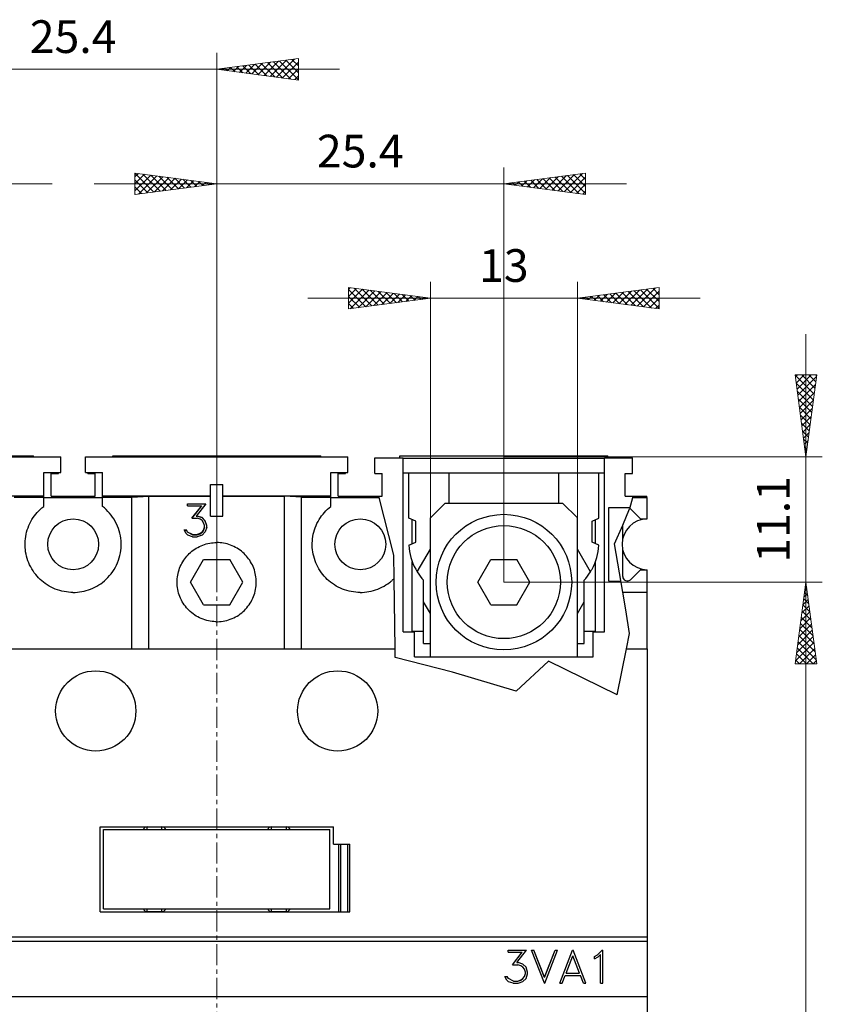
# Model space of a CAD drawing. Extents: x 10 to 831, y 10 to 584.
# Drawn here: x 257 to 328, y 382 to 469 of the extents above; entities that cross this region are included whole.
import ezdxf
from ezdxf.enums import TextEntityAlignment as Align

# ---------------------------------------------------------------- set-up
doc = ezdxf.new("R2010")
doc.units = 0
doc.header["$LTSCALE"] = 5
doc.header["$MEASUREMENT"] = 0
doc.linetypes.add('CENTER', pattern=[0.6, 0.375, -0.075, 0.075, -0.075])
doc.layers.add('10000_FRONT', color=7, linetype='CONTINUOUS')
doc.layers.add('10100_FRONT_DIM', color=7, linetype='CONTINUOUS')
doc.styles.get("Standard").update_dxf_attribs({"font": 'txt.shx'})

msp = doc.modelspace()

# ---------------------------------------------------------------- linework, layer by layer
at = {"layer": '10000_FRONT', "color": 7, "linetype": 'CENTER', "lineweight": 13}
msp.add_line((274.861469, 295.042204), (274.861469, 435.042204), dxfattribs=at)
at = {"layer": '10000_FRONT', "color": 7, "linetype": 'Continuous', "lineweight": 25}
for p, q in [((237.861469, 430.042204), (261.061469, 430.042204)), ((240.261471, 430.103201), (258.661468, 430.103201)), ((258.661468, 430.042196), (258.661468, 430.103201)), ((261.061469, 428.642202), (261.061469, 430.042204)), ((263.261469, 430.042204), (286.461469, 430.042204)), ((263.261469, 428.642202), (263.261469, 430.042204)), ((265.661469, 430.103201), (284.061469, 430.103201)), ((265.661469, 430.042196), (265.661469, 430.103201)), ((284.061469, 430.042196), (284.061469, 430.103201)), ((286.461469, 428.642202), (286.461469, 430.042204)), ((288.861469, 429.942206), (291.361469, 429.942206)), ((288.861469, 428.542204), (288.861469, 429.942206)), ((291.06147, 430.103201), (309.461467, 430.103201)), ((291.06147, 429.942206), (291.06147, 430.103201)), ((291.361469, 414.542204), (291.361469, 429.942206)), ((291.361469, 429.903204), (309.161468, 429.903204)), ((309.161468, 429.942206), (311.641468, 429.942206)), ((309.161468, 414.542204), (309.161468, 429.942206)), ((309.461467, 429.942206), (309.461467, 430.103201)), ((311.641468, 428.542204), (311.641468, 429.942206)), ((259.561469, 428.642202), (261.061469, 428.642202)), ((259.561469, 426.568735), (259.561469, 428.642202)), ((260.211469, 428.542204), (260.861469, 428.542204)), ((260.211469, 426.542204), (260.211469, 428.542204)), ((260.861469, 428.542204), (260.861469, 428.642218)), ((263.261469, 428.642202), (264.761469, 428.642202)), ((263.461469, 428.542204), (263.461469, 428.642218)), ((263.461469, 428.542204), (264.111469, 428.542204)), ((264.111469, 426.542204), (264.111469, 428.542204)), ((264.761469, 426.568735), (264.761469, 428.642202)), ((284.961469, 428.642202), (286.461469, 428.642202)), ((284.961469, 425.642202), (284.961469, 428.642202)), ((285.611469, 428.542204), (286.261469, 428.542204)), ((285.611469, 426.542204), (285.611469, 428.542204)), ((286.261469, 428.542204), (286.261469, 428.642218)), ((288.663548, 428.642202), (288.661469, 428.650324)), ((288.661469, 428.642202), (288.661469, 428.650324)), ((288.661469, 428.642202), (288.663548, 428.642202)), ((288.861469, 428.542204), (289.511469, 428.542204)), ((289.511469, 426.542204), (289.511469, 428.542204)), ((291.361469, 428.603205), (309.161468, 428.603205)), ((291.861469, 424.602068), (291.861469, 428.603205)), ((295.411468, 425.942206), (295.411468, 428.603205)), ((305.111469, 425.942206), (305.111469, 428.603205)), ((308.661468, 424.602068), (308.661468, 428.603205)), ((310.99147, 428.542204), (311.641468, 428.542204)), ((310.99147, 426.542204), (310.99147, 428.542204)), ((274.311469, 427.592203), (275.411469, 427.592203)), ((274.311469, 424.792204), (274.311469, 427.592203)), ((275.411469, 424.792204), (275.411469, 427.592203)), ((239.361469, 426.568735), (259.561469, 426.568735)), ((256.961469, 426.466528), (259.561469, 426.466528)), ((259.561469, 426.466528), (259.561469, 426.568735)), ((259.561469, 425.642202), (259.561469, 426.466528)), ((259.561469, 426.442206), (264.761469, 426.442206)), ((260.211469, 426.542204), (264.111469, 426.542204)), ((264.761469, 426.568735), (274.31147, 426.568735)), ((264.761469, 426.466528), (264.761469, 426.568735)), ((264.761469, 426.466528), (267.361469, 426.466528)), ((264.761469, 425.642202), (264.761469, 426.466528)), ((267.361469, 426.466528), (268.861469, 426.561937)), ((267.361469, 413.042204), (267.361469, 426.466528)), ((268.861469, 426.561937), (274.31147, 426.561937)), ((268.861469, 413.042204), (268.861469, 426.561937)), ((275.41147, 426.568735), (284.961469, 426.568735)), ((275.411471, 426.561937), (280.861469, 426.561937)), ((282.361469, 426.466528), (280.861469, 426.561937)), ((280.861469, 413.042204), (280.861469, 426.561937)), ((282.361469, 426.466528), (284.961469, 426.466528)), ((282.361469, 413.042204), (282.361469, 426.466528)), ((284.961469, 426.442206), (289.226868, 426.442206)), ((285.611469, 426.542204), (289.511469, 426.542204)), ((289.226866, 426.442213), (289.201263, 426.542204)), ((290.534974, 421.333513), (289.226868, 426.442206)), ((310.99147, 426.542204), (311.696899, 426.542204)), ((311.399372, 425.47093), (311.669128, 426.442206)), ((311.669128, 426.442206), (312.93647, 426.442206)), ((311.669132, 426.442213), (311.696899, 426.542204)), ((311.696899, 426.542204), (312.911468, 426.542204)), ((312.911468, 426.442213), (312.911468, 426.542204)), ((312.93647, 424.542204), (312.93647, 426.442206)), ((258.994356, 425.114267), (259.126197, 425.25511)), ((259.126197, 425.25511), (259.263457, 425.388952)), ((259.263457, 425.388952), (259.408659, 425.518175)), ((259.408659, 425.518175), (259.561507, 425.642157)), ((264.931812, 425.503191), (264.761431, 425.642157)), ((265.092571, 425.35779), (264.931812, 425.503191)), ((265.243913, 425.206183), (265.092571, 425.35779)), ((265.389108, 425.045107), (265.243913, 425.206183)), ((272.281063, 425.875147), (273.896532, 425.875147)), ((272.281063, 425.681398), (272.281063, 425.875147)), ((272.281063, 425.85858), (273.88336, 425.85858)), ((272.281063, 425.681398), (273.511805, 425.681398)), ((273.511806, 425.681401), (272.661961, 424.593364)), ((272.676917, 424.593363), (273.511805, 425.664316)), ((273.896532, 425.875148), (273.035203, 424.791682)), ((273.511805, 425.664316), (273.511805, 425.681398)), ((284.394356, 425.114267), (284.526197, 425.25511)), ((284.526197, 425.25511), (284.663457, 425.388952)), ((284.663457, 425.388952), (284.808658, 425.518175)), ((284.808658, 425.518175), (284.961469, 425.642202)), ((293.761469, 424.642202), (295.06147, 425.942206)), ((295.06147, 425.942206), (305.461469, 425.942206)), ((306.761469, 424.642202), (305.461469, 425.942206)), ((309.541469, 425.542204), (311.41917, 425.542204)), ((309.541469, 419.042204), (309.541469, 425.542204)), ((310.771469, 423.986162), (311.384052, 425.415758)), ((311.384052, 425.415758), (311.399372, 425.47093)), ((312.337154, 424.542204), (311.454311, 425.425047)), ((258.332189, 424.123858), (258.424066, 424.303587)), ((258.424066, 424.303587), (258.524013, 424.478262)), ((258.524013, 424.478262), (258.631588, 424.647234)), ((258.631588, 424.647234), (258.746303, 424.809877)), ((258.746303, 424.809877), (258.867475, 424.965704)), ((258.867475, 424.965704), (258.994356, 425.114267)), ((265.527664, 424.874655), (265.389108, 425.045107)), ((265.658532, 424.695452), (265.527664, 424.874655)), ((265.780706, 424.50815), (265.658532, 424.695452)), ((265.893446, 424.313578), (265.780706, 424.50815)), ((265.99613, 424.112646), (265.893446, 424.313578)), ((272.661961, 424.593363), (273.132821, 424.593363)), ((273.035203, 424.791681), (273.140477, 424.791681)), ((273.035203, 424.77278), (273.035203, 424.791681)), ((273.035203, 424.77278), (273.140477, 424.77278)), ((273.395047, 424.504581), (273.132821, 424.593362)), ((273.563484, 424.651825), (273.140477, 424.791682)), ((273.140477, 424.77278), (273.140477, 424.791681)), ((273.563485, 424.632719), (273.140477, 424.77278)), ((273.578796, 424.385036), (273.395047, 424.504581)), ((273.850594, 424.368142), (273.563484, 424.651824)), ((273.563485, 424.632719), (273.563485, 424.651823)), ((273.850594, 424.348692), (273.563485, 424.632719)), ((273.701297, 424.200922), (273.578796, 424.385037)), ((273.850594, 424.348692), (273.850594, 424.368143)), ((273.990321, 423.949598), (273.850594, 424.368142)), ((273.990321, 423.929808), (273.850594, 424.348692)), ((274.311469, 424.792204), (275.411469, 424.792204)), ((283.73219, 424.123858), (283.824066, 424.303587)), ((283.824066, 424.303587), (283.924013, 424.478262)), ((283.924013, 424.478262), (284.031586, 424.647234)), ((284.031586, 424.647234), (284.146302, 424.809877)), ((284.146302, 424.809877), (284.267475, 424.965704)), ((284.267475, 424.965704), (284.394356, 425.114267)), ((292.461469, 424.322065), (291.861469, 424.602068)), ((292.161468, 422.344343), (292.161468, 424.462069)), ((292.461469, 422.484343), (292.461469, 424.322065)), ((293.761469, 412.342203), (293.761469, 424.642202)), ((306.761469, 412.342203), (306.761469, 424.642202)), ((308.06147, 424.322065), (308.661468, 424.602068)), ((308.06147, 422.484343), (308.06147, 424.322065)), ((308.361469, 422.344343), (308.361469, 424.462069)), ((312.337154, 424.542204), (312.93647, 424.542204)), ((312.93647, 424.541933), (312.93647, 424.542204)), ((258.052902, 423.367365), (258.109024, 423.560766)), ((258.109024, 423.560766), (258.174379, 423.751814)), ((258.174379, 423.751814), (258.248829, 423.93973)), ((258.248829, 423.93973), (258.332189, 424.123858)), ((266.088136, 423.906263), (265.99613, 424.112646)), ((266.168956, 423.695276), (266.088136, 423.906263)), ((266.238357, 423.480669), (266.168956, 423.695276)), ((266.296144, 423.263517), (266.238357, 423.480669)), ((272.148992, 423.245942), (271.988211, 423.566842)), ((271.988211, 423.566839), (272.19493, 423.566839)), ((271.998194, 423.546915), (272.19493, 423.546915)), ((272.288719, 423.376917), (272.19493, 423.56684)), ((272.19493, 423.546915), (272.19493, 423.566839)), ((272.288719, 423.356989), (272.19493, 423.546915)), ((273.701297, 423.551665), (273.578797, 423.369544)), ((273.578797, 423.349615), (273.701297, 423.53174)), ((273.791258, 423.940931), (273.701297, 424.200922)), ((273.791258, 423.813939), (273.701297, 423.551665)), ((273.701297, 423.53174), (273.791258, 423.794085)), ((273.701297, 423.53174), (273.701297, 423.551664)), ((273.791258, 423.794085), (273.791258, 423.940931)), ((273.990321, 423.805704), (273.850594, 423.386891)), ((273.990321, 423.805704), (273.990321, 423.949598)), ((283.452902, 423.367365), (283.509023, 423.560766)), ((283.509023, 423.560766), (283.57438, 423.751814)), ((283.57438, 423.751814), (283.648829, 423.93973)), ((283.648829, 423.93973), (283.73219, 424.123858)), ((310.060299, 422.32649), (310.771469, 423.986162)), ((310.771469, 422.763903), (310.771469, 423.986162)), ((257.912971, 422.392744), (257.922537, 422.585932)), ((257.922537, 422.585932), (257.941112, 422.780832)), ((257.941112, 422.780832), (257.968914, 422.976599)), ((257.968914, 422.976599), (258.006155, 423.172381)), ((258.006155, 423.172381), (258.052902, 423.367365)), ((266.34212, 423.044909), (266.296144, 423.263517)), ((266.376238, 422.825956), (266.34212, 423.044909)), ((266.398761, 422.607843), (266.376238, 422.825956)), ((266.409994, 422.391752), (266.398761, 422.607843)), ((272.298289, 423.102801), (272.148992, 423.245942)), ((272.732782, 423.158758), (272.288719, 423.376918)), ((272.288719, 423.356989), (272.288719, 423.376917)), ((272.732782, 423.138872), (272.288719, 423.356989)), ((272.721297, 422.964407), (272.298289, 423.1028)), ((272.721297, 422.964407), (273.140477, 422.964407)), ((272.732782, 423.158758), (273.132821, 423.158758)), ((272.732782, 423.138872), (272.732782, 423.158758)), ((272.732782, 423.138872), (273.132821, 423.138872)), ((273.395047, 423.249845), (273.132821, 423.158758)), ((273.132821, 423.138872), (273.395047, 423.229937)), ((273.132821, 423.138872), (273.132821, 423.158758)), ((273.563485, 423.104535), (273.140477, 422.964407)), ((273.578797, 423.369545), (273.395047, 423.249845)), ((273.395047, 423.229937), (273.578797, 423.349615)), ((273.395047, 423.229937), (273.395047, 423.249846)), ((273.850594, 423.386891), (273.563485, 423.104535)), ((273.578797, 423.349615), (273.578797, 423.369543)), ((283.312971, 422.392744), (283.322536, 422.585932)), ((283.322536, 422.585932), (283.341112, 422.780832)), ((283.341112, 422.780832), (283.368914, 422.976599)), ((283.368914, 422.976599), (283.406155, 423.172381)), ((283.406155, 423.172381), (283.452902, 423.367365)), ((257.912203, 422.201593), (257.912971, 422.392744)), ((257.92021, 422.008707), (257.912203, 422.201593)), ((257.937206, 421.813871), (257.92021, 422.008707)), ((257.963421, 421.617945), (257.937206, 421.813871)), ((266.343702, 421.524359), (266.377393, 421.743612)), ((266.377393, 421.743612), (266.399461, 421.961886)), ((266.399461, 421.961886), (266.410228, 422.177981)), ((266.410228, 422.177981), (266.409994, 422.391752)), ((272.668691, 421.67008), (272.792603, 421.765253)), ((272.792603, 421.765253), (272.921737, 421.855524)), ((272.921737, 421.855524), (273.05573, 421.940382)), ((273.05573, 421.940382), (273.194118, 422.019465)), ((273.194118, 422.019465), (273.336419, 422.092432)), ((273.336419, 422.092432), (273.482152, 422.158953)), ((273.482152, 422.158953), (273.630857, 422.218706)), ((273.630857, 422.218706), (273.782065, 422.271547)), ((273.782065, 422.271547), (273.935203, 422.317358)), ((273.935203, 422.317358), (274.089693, 422.356039)), ((274.089693, 422.356039), (274.244957, 422.387472)), ((274.244957, 422.387472), (274.400396, 422.411654)), ((274.400396, 422.411654), (274.555382, 422.428732)), ((274.555382, 422.428732), (274.709284, 422.438864)), ((274.709284, 422.438864), (274.861469, 422.442206)), ((275.013654, 422.438864), (274.861469, 422.442206)), ((275.167556, 422.428732), (275.013654, 422.438864)), ((275.322542, 422.411654), (275.167556, 422.428732)), ((275.477981, 422.387472), (275.322542, 422.411654)), ((275.633245, 422.356039), (275.477981, 422.387472)), ((275.787735, 422.317358), (275.633245, 422.356039)), ((275.940873, 422.271547), (275.787735, 422.317358)), ((276.092081, 422.218706), (275.940873, 422.271547)), ((276.240786, 422.158953), (276.092081, 422.218706)), ((276.386519, 422.092432), (276.240786, 422.158953)), ((276.52882, 422.019465), (276.386519, 422.092432)), ((276.667208, 421.940382), (276.52882, 422.019465)), ((276.801201, 421.855524), (276.667208, 421.940382)), ((276.930335, 421.765253), (276.801201, 421.855524)), ((277.054247, 421.67008), (276.930335, 421.765253)), ((283.312202, 422.201593), (283.312971, 422.392744)), ((283.32021, 422.008707), (283.312202, 422.201593)), ((283.337207, 421.813871), (283.32021, 422.008707)), ((283.36342, 421.617945), (283.337207, 421.813871)), ((291.861469, 422.20434), (292.461469, 422.484343)), ((292.60416, 419.840357), (293.761472, 421.844877)), ((307.918777, 419.840357), (306.761472, 421.84487)), ((308.661468, 422.20434), (308.06147, 422.484343)), ((310.7877, 418.042204), (310.060299, 422.32649)), ((310.771469, 419.442206), (310.771469, 421.820505)), ((257.999078, 421.421782), (257.963421, 421.617945)), ((258.044298, 421.226225), (257.999078, 421.421782)), ((258.098968, 421.032068), (258.044298, 421.226225)), ((258.162954, 420.840105), (258.098968, 421.032068)), ((258.236118, 420.651121), (258.162954, 420.840105)), ((266.09079, 420.660719), (266.171458, 420.872393)), ((266.171458, 420.872393), (266.240627, 421.087626)), ((266.240627, 421.087626), (266.298105, 421.305319)), ((266.298105, 421.305319), (266.343702, 421.524359)), ((271.859586, 420.741774), (271.944005, 420.875696)), ((271.944005, 420.875696), (272.033873, 421.004858)), ((272.033873, 421.004858), (272.128706, 421.128889)), ((272.128706, 421.128889), (272.227954, 421.247465)), ((272.227954, 421.247465), (272.331072, 421.360262)), ((272.331072, 421.360262), (272.437848, 421.46728)), ((272.437848, 421.46728), (272.55033, 421.570566)), ((272.55033, 421.570566), (272.668691, 421.67008)), ((272.552068, 418.942206), (273.706768, 420.942206)), ((273.706768, 420.942206), (276.01617, 420.942206)), ((277.17087, 418.942206), (276.01617, 420.942206)), ((277.172608, 421.570566), (277.054247, 421.67008)), ((277.28509, 421.46728), (277.172608, 421.570566)), ((277.391866, 421.360262), (277.28509, 421.46728)), ((277.494984, 421.247465), (277.391866, 421.360262)), ((277.594232, 421.128889), (277.494984, 421.247465)), ((277.689065, 421.004858), (277.594232, 421.128889)), ((277.778933, 420.875696), (277.689065, 421.004858)), ((277.863352, 420.741774), (277.778933, 420.875696)), ((283.399078, 421.421782), (283.36342, 421.617945)), ((283.444298, 421.226225), (283.399078, 421.421782)), ((283.498968, 421.032068), (283.444298, 421.226225)), ((283.562954, 420.840105), (283.498968, 421.032068)), ((283.636118, 420.651121), (283.562954, 420.840105)), ((290.560152, 419.268564), (290.534974, 421.333513)), ((297.952068, 418.942206), (299.106769, 420.942206)), ((299.106769, 420.942206), (301.41617, 420.942206)), ((302.570869, 418.942206), (301.41617, 420.942206)), ((258.3183, 420.465819), (258.236118, 420.651121)), ((258.409128, 420.284815), (258.3183, 420.465819)), ((258.508157, 420.10877), (258.409128, 420.284815)), ((258.614937, 419.938353), (258.508157, 420.10877)), ((265.660887, 419.868521), (265.783265, 420.056574)), ((265.783265, 420.056574), (265.896126, 420.251909)), ((265.896126, 420.251909), (265.998843, 420.453604)), ((265.998843, 420.453604), (266.09079, 420.660719)), ((271.485225, 419.8645), (271.530667, 420.017092)), ((271.530667, 420.017092), (271.583096, 420.167818)), ((271.583096, 420.167818), (271.642408, 420.316115)), ((271.642408, 420.316115), (271.708462, 420.461508)), ((271.708462, 420.461508), (271.780963, 420.603556)), ((271.780963, 420.603556), (271.859586, 420.741774)), ((277.941975, 420.603556), (277.863352, 420.741774)), ((278.014476, 420.461508), (277.941975, 420.603556)), ((278.08053, 420.316115), (278.014476, 420.461508)), ((278.139842, 420.167818), (278.08053, 420.316115)), ((278.192271, 420.017092), (278.139842, 420.167818)), ((278.237713, 419.8645), (278.192271, 420.017092)), ((283.7183, 420.465819), (283.636118, 420.651121)), ((283.809128, 420.284815), (283.7183, 420.465819)), ((283.908157, 420.10877), (283.809128, 420.284815)), ((284.014935, 419.938353), (283.908157, 420.10877)), ((292.161468, 414.542204), (292.161468, 420.748423)), ((308.361469, 414.542204), (308.361469, 420.748411)), ((311.454311, 419.159361), (312.337154, 420.042204)), ((312.337154, 420.042204), (312.93647, 420.042204)), ((312.93647, 420.042212), (312.93647, 420.042475)), ((312.93647, 418.042204), (312.93647, 420.042204)), ((258.72899, 419.77421), (258.614937, 419.938353)), ((258.849649, 419.616865), (258.72899, 419.77421)), ((258.976155, 419.466776), (258.849649, 419.616865)), ((259.107746, 419.324396), (258.976155, 419.466776)), ((259.244511, 419.189367), (259.107746, 419.324396)), ((259.389119, 419.059095), (259.244511, 419.189367)), ((264.932285, 419.057776), (265.093512, 419.203669)), ((265.093512, 419.203669), (265.245281, 419.355818)), ((265.245281, 419.355818), (265.390853, 419.517489)), ((265.390853, 419.517489), (265.529742, 419.688604)), ((265.529742, 419.688604), (265.660887, 419.868521)), ((271.361469, 418.942206), (271.36478, 419.093702)), ((271.36478, 419.093702), (271.374819, 419.246912)), ((271.374819, 419.246912), (271.391744, 419.401209)), ((271.391744, 419.401209), (271.415713, 419.555983)), ((271.415713, 419.555983), (271.446873, 419.710608)), ((271.446873, 419.710608), (271.485225, 419.8645)), ((278.276065, 419.710608), (278.237713, 419.8645)), ((278.307225, 419.555983), (278.276065, 419.710608)), ((278.331194, 419.401209), (278.307225, 419.555983)), ((278.348119, 419.246912), (278.331194, 419.401209)), ((278.358158, 419.093702), (278.348119, 419.246912)), ((278.361469, 418.942206), (278.358158, 419.093702)), ((284.12899, 419.77421), (284.014935, 419.938353)), ((284.24965, 419.616865), (284.12899, 419.77421)), ((284.376156, 419.466776), (284.24965, 419.616865)), ((284.507746, 419.324396), (284.376156, 419.466776)), ((284.644511, 419.189367), (284.507746, 419.324396)), ((284.789118, 419.059095), (284.644511, 419.189367)), ((290.339362, 419.063871), (290.396376, 419.113985)), ((290.396376, 419.113985), (290.452197, 419.164839)), ((290.452197, 419.164839), (290.506798, 419.216379)), ((290.506798, 419.216379), (290.560152, 419.268564)), ((290.636071, 413.042204), (290.560152, 419.268564)), ((293.161468, 417.200766), (293.161468, 419.103205)), ((307.361469, 417.200766), (307.361469, 419.103205)), ((259.541434, 418.934027), (259.389119, 419.059095)), ((259.700998, 418.814955), (259.541434, 418.934027)), ((259.867348, 418.702646), (259.700998, 418.814955)), ((260.039927, 418.597738), (259.867348, 418.702646)), ((260.218065, 418.500708), (260.039927, 418.597738)), ((260.401093, 418.412024), (260.218065, 418.500708)), ((260.588342, 418.332144), (260.401093, 418.412024)), ((260.779199, 418.261393), (260.588342, 418.332144)), ((260.972907, 418.199926), (260.779199, 418.261393)), ((261.16866, 418.147894), (260.972907, 418.199926)), ((263.325019, 418.192724), (263.519033, 418.252989)), ((263.519033, 418.252989), (263.7103, 418.322554)), ((263.7103, 418.322554), (263.898048, 418.401274)), ((263.898048, 418.401274), (264.081654, 418.488855)), ((264.081654, 418.488855), (264.260457, 418.584841)), ((264.260457, 418.584841), (264.433786, 418.688765)), ((264.433786, 418.688765), (264.600971, 418.800154)), ((264.600971, 418.800154), (264.761431, 418.918402)), ((264.761431, 418.918402), (264.932285, 419.057776)), ((271.365077, 418.784044), (271.361469, 418.942206)), ((271.376025, 418.624006), (271.365077, 418.784044)), ((271.394499, 418.462797), (271.376025, 418.624006)), ((271.420684, 418.301123), (271.394499, 418.462797)), ((271.454738, 418.139692), (271.420684, 418.301123)), ((273.706768, 416.942206), (272.552068, 418.942206)), ((276.01617, 416.942206), (277.17087, 418.942206)), ((278.2682, 418.139692), (278.302254, 418.301123)), ((278.302254, 418.301123), (278.328439, 418.462797)), ((278.328439, 418.462797), (278.346913, 418.624006)), ((278.346913, 418.624006), (278.357861, 418.784044)), ((278.357861, 418.784044), (278.361469, 418.942206)), ((284.941434, 418.934027), (284.789118, 419.059095)), ((285.100998, 418.814955), (284.941434, 418.934027)), ((285.267349, 418.702646), (285.100998, 418.814955)), ((285.439927, 418.597738), (285.267349, 418.702646)), ((285.618066, 418.500708), (285.439927, 418.597738)), ((285.801093, 418.412024), (285.618066, 418.500708)), ((285.988342, 418.332144), (285.801093, 418.412024)), ((286.1792, 418.261393), (285.988342, 418.332144)), ((286.372906, 418.199926), (286.1792, 418.261393)), ((286.56866, 418.147894), (286.372906, 418.199926)), ((288.725018, 418.192724), (288.919033, 418.252989)), ((288.919033, 418.252989), (289.110301, 418.322554)), ((289.110301, 418.322554), (289.298048, 418.401274)), ((289.298048, 418.401274), (289.481654, 418.488855)), ((289.481654, 418.488855), (289.660457, 418.584841)), ((289.660457, 418.584841), (289.833786, 418.688765)), ((289.833786, 418.688765), (290.000971, 418.800154)), ((290.000971, 418.800154), (290.161469, 418.918356)), ((290.161469, 418.918356), (290.221863, 418.966036)), ((290.221863, 418.966036), (290.281182, 419.01454)), ((290.281182, 419.01454), (290.339362, 419.063871)), ((299.106769, 416.942206), (297.952068, 418.942206)), ((301.41617, 416.942206), (302.570869, 418.942206)), ((309.541469, 419.042204), (310.617916, 419.042204)), ((261.365657, 418.105448), (261.16866, 418.147894)), ((261.563076, 418.072657), (261.365657, 418.105448)), ((261.760051, 418.049349), (261.563076, 418.072657)), ((261.955703, 418.035303), (261.760051, 418.049349)), ((262.149157, 418.030295), (261.955703, 418.035303)), ((262.149157, 418.030295), (262.342278, 418.034159)), ((262.342278, 418.034159), (262.537698, 418.047037)), ((262.537698, 418.047037), (262.734552, 418.069143)), ((262.734552, 418.069143), (262.931964, 418.100706)), ((262.931964, 418.100706), (263.12906, 418.141913)), ((263.12906, 418.141913), (263.325019, 418.192724)), ((271.496626, 417.979166), (271.454738, 418.139692)), ((271.546232, 417.820204), (271.496626, 417.979166)), ((271.603442, 417.66345), (271.546232, 417.820204)), ((271.668138, 417.509535), (271.603442, 417.66345)), ((271.740093, 417.358961), (271.668138, 417.509535)), ((271.818941, 417.212271), (271.740093, 417.358961)), ((277.903997, 417.212271), (277.982845, 417.358961)), ((277.982845, 417.358961), (278.0548, 417.509535)), ((278.0548, 417.509535), (278.119496, 417.66345)), ((278.119496, 417.66345), (278.176706, 417.820204)), ((278.176706, 417.820204), (278.226312, 417.979166)), ((278.226312, 417.979166), (278.2682, 418.139692)), ((286.765656, 418.105448), (286.56866, 418.147894)), ((286.963075, 418.072657), (286.765656, 418.105448)), ((287.16005, 418.049349), (286.963075, 418.072657)), ((287.355703, 418.035303), (287.16005, 418.049349)), ((287.549157, 418.030295), (287.355703, 418.035303)), ((287.549157, 418.030295), (287.742278, 418.034159)), ((287.742278, 418.034159), (287.937698, 418.047037)), ((287.937698, 418.047037), (288.134552, 418.069143)), ((288.134552, 418.069143), (288.331963, 418.100706)), ((288.331963, 418.100706), (288.529061, 418.141913)), ((288.529061, 418.141913), (288.725018, 418.192724)), ((311.053112, 416.478949), (310.7877, 418.042204)), ((310.7877, 418.042204), (312.93647, 418.042204)), ((312.93647, 413.042204), (312.93647, 418.042204)), ((271.904308, 417.070013), (271.818941, 417.212271)), ((271.995821, 416.932726), (271.904308, 417.070013)), ((272.092999, 416.80089), (271.995821, 416.932726)), ((272.195224, 416.674887), (272.092999, 416.80089)), ((272.301868, 416.555098), (272.195224, 416.674887)), ((272.412388, 416.441805), (272.301868, 416.555098)), ((273.706768, 416.942206), (276.01617, 416.942206)), ((277.31055, 416.441805), (277.42107, 416.555098)), ((277.42107, 416.555098), (277.527714, 416.674887)), ((277.527714, 416.674887), (277.629939, 416.80089)), ((277.629939, 416.80089), (277.727117, 416.932726)), ((277.727117, 416.932726), (277.81863, 417.070013)), ((277.81863, 417.070013), (277.903997, 417.212271)), ((293.761472, 416.161532), (293.161468, 417.200766)), ((293.161468, 413.503203), (293.161468, 417.200766)), ((299.106769, 416.942206), (301.41617, 416.942206)), ((306.761472, 416.161539), (307.361469, 417.200766)), ((307.361469, 413.503203), (307.361469, 417.200766)), ((311.384052, 414.382658), (311.053112, 416.478949)), ((272.528661, 416.333044), (272.412388, 416.441805)), ((272.651405, 416.228315), (272.528661, 416.333044)), ((272.780244, 416.12826), (272.651405, 416.228315)), ((272.914802, 416.03351), (272.780244, 416.12826)), ((273.054669, 415.944662), (272.914802, 416.03351)), ((273.199318, 415.862131), (273.054669, 415.944662)), ((273.348201, 415.786295), (273.199318, 415.862131)), ((273.500766, 415.717535), (273.348201, 415.786295)), ((273.656495, 415.656195), (273.500766, 415.717535)), ((273.814832, 415.602419), (273.656495, 415.656195)), ((273.97512, 415.556337), (273.814832, 415.602419)), ((275.747818, 415.556337), (275.908106, 415.602419)), ((275.908106, 415.602419), (276.066443, 415.656195)), ((276.066443, 415.656195), (276.222172, 415.717535)), ((276.222172, 415.717535), (276.374737, 415.786295)), ((276.374737, 415.786295), (276.52362, 415.862131)), ((276.52362, 415.862131), (276.668269, 415.944662)), ((276.668269, 415.944662), (276.808136, 416.03351)), ((276.808136, 416.03351), (276.942694, 416.12826)), ((276.942694, 416.12826), (277.071533, 416.228315)), ((277.071533, 416.228315), (277.194277, 416.333044)), ((277.194277, 416.333044), (277.31055, 416.441805)), ((274.136701, 415.518072), (273.97512, 415.556337)), ((274.298915, 415.487726), (274.136701, 415.518072)), ((274.461067, 415.465239), (274.298915, 415.487726)), ((274.62244, 415.45043), (274.461067, 415.465239)), ((274.782316, 415.44311), (274.62244, 415.45043)), ((274.782316, 415.44311), (274.940622, 415.44311)), ((274.940622, 415.44311), (275.100498, 415.45043)), ((275.100498, 415.45043), (275.261871, 415.465239)), ((275.261871, 415.465239), (275.424023, 415.487726)), ((275.424023, 415.487726), (275.586237, 415.518072)), ((275.586237, 415.518072), (275.747818, 415.556337)), ((291.361469, 414.542204), (292.361469, 414.542204)), ((292.16147, 414.592203), (293.161468, 414.592203)), ((292.261469, 414.542204), (292.261469, 414.592211)), ((292.361469, 412.342203), (292.361469, 414.542204)), ((307.361469, 414.592203), (308.361469, 414.592203)), ((308.161468, 414.542204), (309.161468, 414.542204)), ((308.161468, 412.342203), (308.161468, 414.542204)), ((308.261471, 414.542204), (308.261471, 414.592211)), ((311.110534, 413.042204), (311.384052, 414.382658)), ((236.761471, 413.042204), (290.636071, 413.042204)), ((290.645287, 412.286371), (290.636071, 413.042204)), ((293.161468, 413.503203), (293.761474, 413.503203)), ((306.761474, 413.503203), (307.361469, 413.503203)), ((310.280925, 408.976439), (311.110534, 413.042204)), ((311.110534, 413.042204), (312.961467, 413.042204)), ((312.961467, 342.542204), (312.961467, 413.042204)), ((295.719665, 410.962397), (290.645287, 412.286371)), ((292.361469, 412.342203), (308.161468, 412.342203)), ((301.345607, 409.307432), (304.213733, 411.955378)), ((310.280925, 408.976439), (304.213733, 411.955378)), ((301.345607, 409.307432), (295.719665, 410.962397)), ((264.561469, 397.292204), (285.191469, 397.292204)), ((264.561469, 389.762203), (264.561469, 397.292204)), ((268.701469, 397.292196), (270.021469, 397.292196)), ((268.701469, 397.042204), (268.701469, 397.292196)), ((270.021469, 397.042204), (270.021469, 397.292196)), ((279.701469, 397.292196), (281.021469, 397.292196)), ((279.701469, 397.042204), (279.701469, 397.292196)), ((281.021469, 397.042204), (281.021469, 397.292196)), ((285.191469, 395.762203), (285.191469, 397.292204)), ((264.861469, 397.042204), (284.861469, 397.042204)), ((264.861469, 390.042204), (264.861469, 397.042204)), ((284.861469, 390.042204), (284.861469, 397.042204)), ((285.191469, 395.762203), (286.647105, 395.762203)), ((285.665609, 389.762203), (285.665609, 395.762203)), ((285.838814, 389.762203), (285.838814, 395.762203)), ((286.4739, 389.762203), (286.4739, 395.762203)), ((286.647105, 389.762203), (286.647105, 395.762203)), ((264.561469, 389.762203), (286.647105, 389.762203)), ((264.861469, 390.042204), (284.861469, 390.042204)), ((268.701469, 389.79221), (268.701469, 390.042204)), ((268.701469, 389.79221), (270.021469, 389.79221)), ((270.021469, 389.79221), (270.021469, 390.042204)), ((279.701469, 389.79221), (279.701469, 390.042204)), ((279.701469, 389.79221), (281.021469, 389.79221)), ((281.021469, 389.79221), (281.021469, 390.042204)), ((236.761471, 387.542204), (312.961467, 387.542204)), ((255.56147, 387.170107), (312.961467, 387.170107)), ((300.655563, 386.382118), (302.271032, 386.382118)), ((300.655563, 386.186596), (300.655563, 386.382118)), ((300.655563, 386.380053), (302.269405, 386.380053)), ((300.655563, 386.186596), (301.886305, 386.186596)), ((301.036461, 385.089399), (301.886305, 386.186596)), ((301.038061, 385.089399), (301.886305, 386.18453)), ((301.409704, 385.289286), (302.271032, 386.382118)), ((301.886305, 386.18453), (301.886305, 386.186596)), ((303.845281, 383.44928), (302.721727, 386.382118)), ((302.721727, 386.382118), (302.926532, 386.382118)), ((302.721727, 386.380053), (302.926532, 386.380053)), ((303.866337, 383.972565), (302.926532, 386.382118)), ((302.926532, 386.380053), (302.926532, 386.382118)), ((303.866337, 383.970501), (302.926532, 386.380053)), ((303.866337, 383.972565), (304.808056, 386.382118)), ((303.866337, 383.970501), (304.808056, 386.380053)), ((303.887392, 383.44928), (305.010946, 386.382118)), ((304.808056, 386.382118), (305.010946, 386.382118)), ((304.808056, 386.380053), (304.808056, 386.382118)), ((304.808056, 386.380053), (305.010946, 386.380053)), ((305.214727, 383.44928), (306.338281, 386.382118)), ((305.215519, 383.44928), (306.338281, 386.380053)), ((306.338281, 386.382118), (306.380392, 386.382118)), ((306.338281, 386.380053), (306.338281, 386.382118)), ((306.338281, 386.380053), (306.380392, 386.380053)), ((307.503944, 383.44928), (306.380392, 386.382118)), ((306.380392, 386.380053), (306.380392, 386.382118)), ((307.503154, 383.44928), (306.380392, 386.380053)), ((308.266632, 385.823483), (308.553741, 385.968378)), ((308.266632, 385.821417), (308.553741, 385.966314)), ((308.553741, 385.968378), (308.970627, 386.382118)), ((308.553741, 385.966314), (308.970627, 386.380053)), ((308.553741, 385.966314), (308.553741, 385.968378)), ((308.592025, 385.777657), (308.815967, 386.002857)), ((308.815967, 383.44928), (308.815967, 386.002857)), ((308.970627, 386.382118), (309.01197, 386.382118)), ((308.970627, 386.380053), (308.970627, 386.382118)), ((308.970627, 386.380053), (309.01197, 386.380053)), ((309.01197, 383.44928), (309.01197, 386.382118)), ((301.409704, 385.289286), (301.514976, 385.289286)), ((301.409704, 385.287222), (301.409704, 385.289286)), ((301.409704, 385.287222), (301.514976, 385.287222)), ((301.937984, 385.148319), (301.514976, 385.289286)), ((301.514976, 385.287222), (301.514976, 385.289286)), ((301.937984, 385.146254), (301.514976, 385.287222)), ((302.225094, 384.862454), (301.937984, 385.148319)), ((301.937984, 385.146254), (301.937984, 385.148319)), ((302.225094, 384.86039), (301.937984, 385.146254)), ((305.764063, 384.343098), (306.359337, 385.868435)), ((306.954609, 384.343098), (306.359337, 385.868435)), ((308.266632, 385.617485), (308.266632, 385.823483)), ((308.266632, 385.617485), (308.592025, 385.777657)), ((301.036461, 385.089399), (301.50732, 385.089399)), ((301.769546, 384.999931), (301.50732, 385.089399)), ((301.953296, 384.879475), (301.769546, 384.999931)), ((302.075798, 384.693991), (301.953296, 384.879475)), ((302.165758, 384.432129), (302.075798, 384.693991)), ((302.075798, 384.040211), (302.165758, 384.304255)), ((302.075798, 384.038147), (302.165758, 384.302191)), ((302.165758, 384.302191), (302.165758, 384.432129)), ((302.36482, 384.440859), (302.225094, 384.862454)), ((302.225094, 384.86039), (302.225094, 384.862454)), ((302.36482, 384.438793), (302.225094, 384.86039)), ((302.225094, 383.874367), (302.36482, 384.295961)), ((302.36482, 384.295961), (302.36482, 384.440859)), ((305.764063, 384.343098), (306.954609, 384.343098)), ((305.764063, 384.341032), (305.764063, 384.343098)), ((305.764063, 384.341032), (306.954609, 384.341032)), ((306.954609, 384.341032), (306.954609, 384.343098)), ((300.523493, 383.732527), (300.362711, 384.055487)), ((300.362711, 384.055487), (300.569429, 384.055487)), ((300.363739, 384.053423), (300.569429, 384.053423)), ((300.672788, 383.588503), (300.523493, 383.732527)), ((300.663219, 383.864328), (300.569429, 384.055487)), ((300.569429, 384.053423), (300.569429, 384.055487)), ((300.663219, 383.862265), (300.569429, 384.053423)), ((301.107282, 383.644802), (300.663219, 383.864328)), ((300.663219, 383.862265), (300.663219, 383.864328)), ((301.107282, 383.642738), (300.663219, 383.862265)), ((301.095796, 383.44928), (300.672788, 383.588503)), ((301.095796, 383.44928), (301.514976, 383.44928)), ((301.107282, 383.644802), (301.50732, 383.644802)), ((301.107282, 383.642738), (301.107282, 383.644802)), ((301.107282, 383.642738), (301.50732, 383.642738)), ((301.50732, 383.644802), (301.769546, 383.736454)), ((301.50732, 383.642738), (301.769546, 383.734388)), ((301.50732, 383.642738), (301.50732, 383.644802)), ((301.514976, 383.44928), (301.937984, 383.590248)), ((301.769546, 383.736454), (301.953296, 383.856909)), ((301.769546, 383.734388), (301.953296, 383.854845)), ((301.769546, 383.734388), (301.769546, 383.736454)), ((301.937984, 383.590248), (302.225094, 383.874367)), ((301.953296, 383.856909), (302.075798, 384.040211)), ((301.953296, 383.854845), (302.075798, 384.038147)), ((301.953296, 383.854845), (301.953296, 383.856909)), ((302.075798, 384.038147), (302.075798, 384.040211)), ((303.845281, 383.44928), (303.887392, 383.44928)), ((303.866337, 383.970501), (303.866337, 383.972565)), ((305.214727, 383.44928), (305.419533, 383.44928)), ((305.419533, 383.44928), (305.689415, 384.147575)), ((305.689415, 384.147575), (307.029258, 384.147575)), ((307.301056, 383.44928), (307.029258, 384.147575)), ((307.301056, 383.44928), (307.503944, 383.44928)), ((308.815967, 383.44928), (309.01197, 383.44928)), ((236.761471, 382.272062), (312.961467, 382.272062))]:
    msp.add_line(p, q, dxfattribs=at)
for centre, radius in [((262.161469, 422.292204), 2.25), ((287.561469, 422.292204), 2.25), ((300.261469, 418.942204), 6), ((300.261469, 418.942204), 5), ((264.161469, 407.542204), 3.55), ((285.561469, 407.542204), 3.55)]:
    msp.add_circle(centre, radius, dxfattribs=at)
for centre, radius, start, end in [((311.171469, 425.142204), 0.4, 45.000093, 55.266799), ((312.971469, 422.292204), 2.25, 90.891284, 269.108716), ((296.854179, 422.474241), 5, 183.094344, 208.53301), ((303.668759, 422.474241), 5, 331.466996, 356.905656), ((296.854179, 422.474241), 5, 208.53301, 211.787932), ((303.668759, 422.474241), 5, 328.212063, 331.466996), ((296.854178, 422.474241), 4.999998, 211.787932, 222.392623), ((303.66876, 422.474241), 4.999999, 317.607371, 328.212064), ((311.171469, 419.442204), 0.4, 179.999823, 314.999849), ((268.701469, 396.952198), 0.34, 89.999973, 164.649486), ((270.021469, 396.952198), 0.34, 15.350514, 90.000027), ((279.701469, 396.952198), 0.34, 89.999973, 164.649486), ((281.021469, 396.952198), 0.34, 15.350514, 90.000027), ((268.701469, 390.13221), 0.34, 195.350514, 270.000027), ((270.021469, 390.13221), 0.34, 269.999973, 344.649486), ((279.701469, 390.13221), 0.34, 195.350514, 270.000027), ((281.021469, 390.13221), 0.34, 269.999973, 344.649486)]:
    msp.add_arc(centre, radius, start, end, dxfattribs=at)
at = {"layer": '10100_FRONT_DIM', "color": 7, "linetype": 'Continuous', "lineweight": 13}
for p, q in [((274.861469, 465.765143), (274.861469, 418.942204)), ((282.095415, 465.270721), (274.861469, 464.318354)), ((282.056665, 465.265619), (282.095415, 465.226869)), ((282.095415, 465.270721), (282.095415, 463.365987)), ((275.260025, 464.265883), (275.380878, 464.386735)), ((275.547734, 464.408702), (275.755827, 464.200609)), ((275.802436, 464.194473), (276.087762, 464.479798)), ((276.090145, 464.480112), (276.462711, 464.107546)), ((276.344847, 464.123063), (276.794645, 464.572861)), ((276.632556, 464.551522), (277.169595, 464.014483)), ((276.887258, 464.051653), (277.501529, 464.665924)), ((277.174967, 464.622931), (277.876478, 463.92142)), ((277.429669, 463.980244), (278.208412, 464.758987)), ((277.717378, 464.694341), (278.583362, 463.828357)), ((277.97208, 463.908834), (278.915296, 464.85205)), ((278.259789, 464.765751), (279.290246, 463.735294)), ((278.514491, 463.837424), (279.62218, 464.945113)), ((278.8022, 464.837161), (279.997129, 463.642231)), ((279.056902, 463.766014), (280.329063, 465.038176)), ((279.344611, 464.90857), (280.704013, 463.549168)), ((279.599313, 463.694605), (281.035947, 465.131239)), ((279.887021, 464.97998), (281.410896, 463.456105)), ((280.141723, 463.623195), (281.742831, 465.224302)), ((280.429432, 465.05139), (282.095415, 463.385408)), ((280.684134, 463.551785), (282.095415, 464.963065)), ((280.971843, 465.1228), (282.095415, 463.999228)), ((281.514254, 465.194209), (282.095415, 464.613049)), ((285.712387, 464.318354), (238.610551, 464.318354)), ((282.095415, 463.365987), (274.861469, 464.318354)), ((275.005323, 464.337292), (275.048944, 464.293672)), ((281.226545, 463.480375), (282.095415, 464.349245)), ((281.768956, 463.408966), (282.095415, 463.735424)), ((267.627523, 453.238463), (267.627523, 455.143197)), ((267.627523, 455.143197), (274.861469, 454.19083)), ((267.627523, 455.141935), (269.309553, 453.459906)), ((267.627523, 454.791919), (267.937935, 455.10233)), ((267.627523, 454.178098), (268.480346, 455.030921)), ((267.627523, 453.564277), (269.022757, 454.959511)), ((267.959195, 453.282128), (269.565168, 454.888101)), ((268.332954, 455.050325), (269.851963, 453.531316)), ((268.666078, 453.375191), (270.107579, 454.816691)), ((269.039838, 454.957262), (270.394374, 453.602726)), ((269.746721, 454.864199), (270.936785, 453.674135)), ((274.861469, 418.942204), (274.861469, 455.637619)), ((300.261469, 455.637619), (300.261469, 418.942204)), ((307.495415, 455.143197), (300.261469, 454.19083)), ((303.979946, 453.701283), (305.107483, 454.82882)), ((304.522357, 453.629873), (305.814367, 454.921883)), ((305.064768, 453.558463), (306.52125, 455.014946)), ((305.351564, 454.860953), (306.89501, 453.317508)), ((305.607179, 453.487054), (307.228134, 455.108009)), ((305.893975, 454.932363), (307.495415, 453.330923)), ((306.436386, 455.003773), (307.495415, 453.944744)), ((306.978797, 455.075183), (307.495415, 454.558565)), ((307.495415, 455.143197), (307.495415, 453.238463)), ((260.312387, 454.19083), (213.210551, 454.19083)), ((311.112387, 454.19083), (264.010551, 454.19083)), ((267.627523, 454.528115), (268.767142, 453.388496)), ((267.627523, 453.238463), (274.861469, 454.19083)), ((269.372962, 453.468254), (270.64999, 454.745282)), ((270.079846, 453.561317), (271.1924, 454.673872)), ((270.453605, 454.771136), (271.479196, 453.745545)), ((270.786729, 453.65438), (271.734811, 454.602462)), ((271.160489, 454.678073), (272.021607, 453.816955)), ((271.493613, 453.747443), (272.277222, 454.531052)), ((271.867372, 454.58501), (272.564018, 453.888365)), ((272.200497, 453.840506), (272.819633, 454.459643)), ((272.574256, 454.491947), (273.106429, 453.959774)), ((272.90738, 453.933569), (273.362044, 454.388233)), ((273.28114, 454.398884), (273.64884, 454.031184)), ((273.614264, 454.026632), (273.904455, 454.316823)), ((273.988023, 454.305821), (274.191251, 454.102594)), ((274.321147, 454.119695), (274.446866, 454.245413)), ((274.694907, 454.212758), (274.733661, 454.174004)), ((307.495415, 453.238463), (300.261469, 454.19083)), ((300.469866, 454.218266), (300.533057, 454.155075)), ((300.725481, 454.129741), (300.866181, 454.270442)), ((301.012277, 454.289675), (301.239941, 454.062012)), ((301.267892, 454.058332), (301.573065, 454.363505)), ((301.554688, 454.361085), (301.946824, 453.968949)), ((301.810303, 453.986922), (302.279949, 454.456568)), ((302.097099, 454.432495), (302.653708, 453.875886)), ((302.352714, 453.915512), (302.986832, 454.549631)), ((302.639509, 454.503905), (303.360592, 453.782823)), ((302.895125, 453.844102), (303.693716, 454.642694)), ((303.18192, 454.575314), (304.067475, 453.68976)), ((303.437536, 453.772693), (304.400599, 454.735757)), ((303.724331, 454.646724), (304.774359, 453.596697)), ((304.266742, 454.718134), (305.481243, 453.503634)), ((304.809153, 454.789544), (306.188126, 453.410571)), ((306.14959, 453.415644), (307.495415, 454.761469)), ((306.692001, 453.344234), (307.495415, 454.147648)), ((267.627523, 453.914294), (268.224731, 453.317087)), ((267.627523, 453.300473), (267.68232, 453.245677)), ((307.234412, 453.272824), (307.495415, 453.533827)), ((293.761469, 418.942204), (293.761469, 445.510095)), ((306.761469, 445.510095), (306.761469, 418.942204)), ((286.527523, 443.110939), (286.527523, 445.015673)), ((286.527523, 445.015673), (293.761469, 444.063306)), ((286.527523, 444.842349), (286.680684, 444.995509)), ((286.527523, 444.228528), (287.223095, 444.924099)), ((286.527523, 443.614708), (287.765505, 444.85269)), ((286.527523, 444.835424), (288.051388, 443.31156)), ((286.654261, 443.127624), (288.307916, 444.78128)), ((287.02683, 444.949938), (288.593799, 443.382969)), ((287.361144, 443.220687), (288.850327, 444.70987)), ((287.733714, 444.856875), (289.13621, 443.454379)), ((288.068028, 443.31375), (289.392738, 444.63846)), ((288.440597, 444.763812), (289.678621, 443.525789)), ((288.774912, 443.406813), (289.935149, 444.567051)), ((289.147481, 444.670749), (290.221031, 443.597199)), ((289.481795, 443.499876), (290.47756, 444.495641)), ((289.854365, 444.577686), (290.763442, 443.668608)), ((290.188679, 443.592939), (291.019971, 444.424231)), ((290.561248, 444.484623), (291.305853, 443.740018)), ((290.895563, 443.686002), (291.562382, 444.352821)), ((291.268132, 444.39156), (291.848264, 443.811428)), ((313.995415, 445.015673), (306.761469, 444.063306)), ((308.804672, 443.794313), (309.424223, 444.413864)), ((309.090554, 444.369936), (309.796792, 443.663698)), ((309.347083, 443.722903), (310.131107, 444.506927)), ((309.632965, 444.441346), (310.503676, 443.570635)), ((309.889494, 443.651494), (310.83799, 444.59999)), ((310.175376, 444.512755), (311.21056, 443.477572)), ((310.431905, 443.580084), (311.544874, 444.693053)), ((310.717787, 444.584165), (311.917443, 443.384509)), ((310.974315, 443.508674), (312.251757, 444.786116)), ((311.260198, 444.655575), (312.624327, 443.291446)), ((311.516726, 443.437264), (312.958641, 444.879179)), ((311.802609, 444.726985), (313.33121, 443.198383)), ((312.059137, 443.365855), (313.665525, 444.972242)), ((312.34502, 444.798394), (313.995415, 443.148)), ((312.601548, 443.294445), (313.995415, 444.688311)), ((312.887431, 444.869804), (313.995415, 443.76182)), ((313.429842, 444.941214), (313.995415, 444.375641)), ((313.972252, 445.012624), (313.995415, 444.989462)), ((313.995415, 445.015673), (313.995415, 443.110939)), ((317.612387, 444.063306), (282.910551, 444.063306)), ((286.527523, 444.221603), (287.508977, 443.24015)), ((286.527523, 443.110939), (293.761469, 444.063306)), ((286.527523, 443.607783), (286.966566, 443.16874)), ((291.602446, 443.779065), (292.104793, 444.281412)), ((291.975016, 444.298497), (292.390675, 443.882838)), ((292.30933, 443.872128), (292.647203, 444.210002)), ((292.681899, 444.205434), (292.933086, 443.954247)), ((293.016213, 443.965191), (293.189614, 444.138592)), ((293.388783, 444.112371), (293.475497, 444.025657)), ((293.723097, 444.058254), (293.732025, 444.067182)), ((313.995415, 443.110939), (306.761469, 444.063306)), ((306.920911, 444.084297), (306.969258, 444.03595)), ((307.177439, 444.008542), (307.303572, 444.134675)), ((307.463322, 444.155707), (307.676141, 443.942887)), ((307.71985, 443.937133), (308.010456, 444.227738)), ((308.005733, 444.227116), (308.383025, 443.849824)), ((308.262261, 443.865723), (308.717339, 444.320801)), ((308.548144, 444.298526), (309.089909, 443.756761)), ((313.143959, 443.223035), (313.995415, 444.074491)), ((313.68637, 443.151626), (313.995415, 443.46067)), ((326.982571, 440.893122), (326.982571, 408.091286)), ((326.030204, 437.27615), (327.934938, 437.27615)), ((326.030204, 437.27615), (326.982571, 430.042204)), ((326.033954, 437.247667), (327.710471, 435.57115)), ((326.052926, 437.103562), (326.225513, 437.27615)), ((326.124335, 436.561151), (326.839334, 437.27615)), ((326.127017, 436.540783), (327.639061, 435.028739)), ((326.195745, 436.01874), (327.453154, 437.27615)), ((326.267155, 435.476329), (327.91492, 437.124094)), ((326.619292, 437.27615), (327.78188, 436.113561)), ((327.934938, 437.27615), (326.982571, 430.042204)), ((327.233112, 437.27615), (327.85329, 436.655972)), ((327.846933, 437.27615), (327.9247, 437.198383)), ((326.22008, 435.833899), (327.567651, 434.486328)), ((326.338565, 434.933919), (327.821857, 436.417211)), ((326.409974, 434.391508), (327.728794, 435.710327)), ((326.313143, 435.127016), (327.496241, 433.943917)), ((326.481384, 433.849097), (327.635731, 435.003443)), ((326.406206, 434.420132), (327.424832, 433.401506)), ((326.552794, 433.306686), (327.542668, 434.29656)), ((326.499269, 433.713249), (327.353422, 432.859096)), ((326.624204, 432.764275), (327.449605, 433.589676)), ((326.592332, 433.006365), (327.282012, 432.316685)), ((326.685395, 432.299481), (327.210602, 431.774274)), ((326.695613, 432.221864), (327.356542, 432.882792)), ((326.767023, 431.679453), (327.263479, 432.175909)), ((326.778458, 431.592598), (327.139193, 431.231863)), ((326.838433, 431.137042), (327.170416, 431.469025)), ((326.871521, 430.885714), (327.067783, 430.689452)), ((326.909843, 430.594631), (327.077353, 430.762142)), ((328.42936, 430.042204), (300.261469, 430.042204)), ((326.964584, 430.17883), (326.996373, 430.147041)), ((326.981252, 430.052221), (326.98429, 430.055258)), ((328.42936, 418.942204), (300.261469, 418.942204)), ((300.261469, 418.942204), (328.42936, 418.942204)), ((326.030204, 411.708258), (326.982571, 418.942204)), ((326.030204, 411.708258), (326.982571, 418.942204)), ((327.04293, 418.483731), (326.90391, 418.344711)), ((327.04293, 418.483731), (326.90391, 418.344711)), ((327.04988, 418.430942), (326.930923, 418.549899)), ((327.04988, 418.430942), (326.930923, 418.549899)), ((326.982571, 311.142204), (326.982571, 418.942204)), ((327.934938, 411.708258), (326.982571, 418.942204)), ((327.934938, 411.708258), (326.982571, 418.942204)), ((327.18575, 417.39891), (326.717784, 416.930944)), ((327.18575, 417.39891), (326.717784, 416.930944)), ((327.236006, 417.017175), (326.788104, 417.465077)), ((327.236006, 417.017175), (326.788104, 417.465077)), ((327.11434, 417.941321), (326.810847, 417.637827)), ((327.11434, 417.941321), (326.810847, 417.637827)), ((327.142943, 417.724059), (326.859513, 418.007488)), ((327.142943, 417.724059), (326.859513, 418.007488)), ((327.257159, 416.856499), (326.624721, 416.22406)), ((327.257159, 416.856499), (326.624721, 416.22406)), ((327.329069, 416.310291), (326.716694, 416.922666)), ((327.329069, 416.310291), (326.716694, 416.922666)), ((327.399979, 415.771677), (326.438595, 414.810293)), ((327.399979, 415.771677), (326.438595, 414.810293)), ((327.328569, 416.314088), (326.531658, 415.517176)), ((327.328569, 416.314088), (326.531658, 415.517176)), ((327.515195, 414.896524), (326.573874, 415.837845)), ((327.515195, 414.896524), (326.573874, 415.837845)), ((327.422132, 415.603408), (326.645284, 416.380255)), ((327.422132, 415.603408), (326.645284, 416.380255)), ((327.471389, 415.229266), (326.345532, 414.103409)), ((327.471389, 415.229266), (326.345532, 414.103409)), ((327.701321, 413.482757), (326.431055, 414.753023)), ((327.701321, 413.482757), (326.431055, 414.753023)), ((327.608258, 414.18964), (326.502465, 415.295434)), ((327.608258, 414.18964), (326.502465, 415.295434)), ((327.614208, 414.144444), (326.159406, 412.689642)), ((327.614208, 414.144444), (326.159406, 412.689642)), ((327.542798, 414.686855), (326.252469, 413.396526)), ((327.542798, 414.686855), (326.252469, 413.396526)), ((327.794384, 412.775873), (326.359645, 414.210612)), ((327.794384, 412.775873), (326.359645, 414.210612)), ((327.685618, 413.602033), (326.066343, 411.982758)), ((327.685618, 413.602033), (326.066343, 411.982758)), ((327.634357, 411.708258), (326.216826, 413.12579)), ((327.634357, 411.708258), (326.216826, 413.12579)), ((327.887447, 412.06899), (326.288235, 413.668201)), ((327.887447, 412.06899), (326.288235, 413.668201)), ((327.757028, 413.059623), (326.405663, 411.708258)), ((327.757028, 413.059623), (326.405663, 411.708258)), ((327.020537, 411.708258), (326.145416, 412.583379)), ((327.020537, 411.708258), (326.145416, 412.583379)), ((327.828437, 412.517212), (327.019484, 411.708258)), ((327.828437, 412.517212), (327.019484, 411.708258)), ((326.030204, 411.708258), (327.934938, 411.708258)), ((326.030204, 411.708258), (327.934938, 411.708258)), ((326.406716, 411.708258), (326.074006, 412.040968)), ((326.406716, 411.708258), (326.074006, 412.040968)), ((327.899847, 411.974801), (327.633305, 411.708258)), ((327.899847, 411.974801), (327.633305, 411.708258))]:
    msp.add_line(p, q, dxfattribs=at)

# ---------------------------------------------------------------- texts
for s, p in [('25.4', (262.161469, 465.765143)), ('25.4', (287.561469, 455.637619)), ('13', (300.261469, 445.510095))]:
    msp.add_text(s, height=2.893578, dxfattribs=at).set_placement(p, align=Align.CENTER)
msp.add_text('11.1', height=2.893578, rotation=90, dxfattribs=at).set_placement((325.535782, 424.492204), align=Align.CENTER)

doc.saveas('drawing.dxf')
